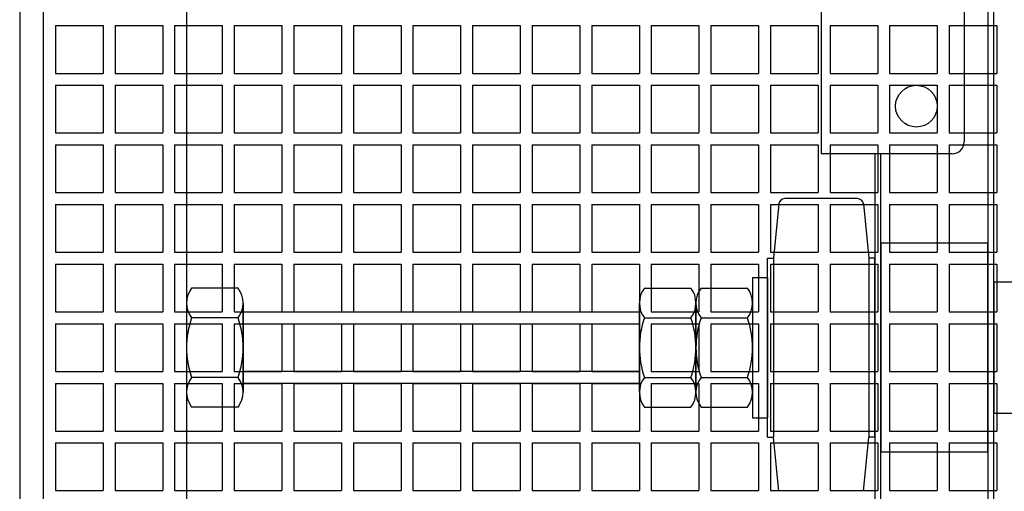
# Model space of a CAD drawing. Units: millimetres. Extents: x 0 to 4059, y 0 to 2841.
# Drawn here: x 1611 to 1776, y 2186 to 2265 of the extents above; entities that cross this region are included whole.
import ezdxf

# ---------------------------------------------------------------- set-up
doc = ezdxf.new("R2010")
doc.units = ezdxf.units.MM
doc.layers.add('MC_1_7_050', color=7, linetype='Continuous')
doc.layers.add('OBJEKTLINIE', color=5, linetype='Continuous')

msp = doc.modelspace()

# ---------------------------------------------------------------- linework, layer by layer
for p, q in [((1615.123, 2064.499), (1615.123, 2356.499)), ((1745.623, 2282.991), (1745.623, 2242.991)), ((1769.623, 2280.991), (1769.623, 2244.991)), ((1617.123, 2264.499), (1617.123, 2256.499)), ((1617.123, 2264.499), (1625.123, 2264.499)), ((1625.123, 2264.499), (1625.123, 2256.499)), ((1627.123, 2264.499), (1627.123, 2256.499)), ((1627.123, 2264.499), (1635.123, 2264.499)), ((1635.123, 2264.499), (1635.123, 2256.499)), ((1637.123, 2264.499), (1645.123, 2264.499)), ((1637.123, 2264.499), (1637.123, 2256.499)), ((1645.123, 2264.499), (1645.123, 2256.499)), ((1647.123, 2264.499), (1647.123, 2256.499)), ((1647.123, 2264.499), (1655.123, 2264.499)), ((1655.123, 2264.499), (1655.123, 2256.499)), ((1657.123, 2264.499), (1665.123, 2264.499)), ((1657.123, 2264.499), (1657.123, 2256.499)), ((1665.123, 2264.499), (1665.123, 2256.499)), ((1667.123, 2264.499), (1667.123, 2256.499)), ((1667.123, 2264.499), (1675.123, 2264.499)), ((1675.123, 2264.499), (1675.123, 2256.499)), ((1677.123, 2264.499), (1677.123, 2256.499)), ((1677.123, 2264.499), (1685.123, 2264.499)), ((1685.123, 2264.499), (1685.123, 2256.499)), ((1687.123, 2264.499), (1695.123, 2264.499)), ((1687.123, 2264.499), (1687.123, 2256.499)), ((1695.123, 2264.499), (1695.123, 2256.499)), ((1697.123, 2264.499), (1697.123, 2256.499)), ((1697.123, 2264.499), (1705.123, 2264.499)), ((1705.123, 2264.499), (1705.123, 2256.499)), ((1707.123, 2264.499), (1715.123, 2264.499)), ((1707.123, 2264.499), (1707.123, 2256.499)), ((1715.123, 2264.499), (1715.123, 2256.499)), ((1717.123, 2264.499), (1717.123, 2256.499)), ((1717.123, 2264.499), (1725.123, 2264.499)), ((1725.123, 2264.499), (1725.123, 2256.499)), ((1727.123, 2264.499), (1727.123, 2256.499)), ((1727.123, 2264.499), (1735.123, 2264.499)), ((1735.123, 2264.499), (1735.123, 2256.499)), ((1737.123, 2264.499), (1745.123, 2264.499)), ((1737.123, 2264.499), (1737.123, 2256.499)), ((1745.123, 2264.499), (1745.123, 2256.499)), ((1747.123, 2264.499), (1747.123, 2256.499)), ((1747.123, 2264.499), (1755.123, 2264.499)), ((1755.123, 2264.499), (1755.123, 2256.499)), ((1757.123, 2264.499), (1765.123, 2264.499)), ((1757.123, 2264.499), (1757.123, 2256.499)), ((1765.123, 2264.499), (1765.123, 2256.499)), ((1767.123, 2264.499), (1767.123, 2256.499)), ((1767.123, 2264.499), (1775.123, 2264.499)), ((1775.123, 2264.499), (1775.123, 2256.499)), ((1617.123, 2256.499), (1625.123, 2256.499)), ((1627.123, 2256.499), (1635.123, 2256.499)), ((1637.123, 2256.499), (1645.123, 2256.499)), ((1647.123, 2256.499), (1655.123, 2256.499)), ((1657.123, 2256.499), (1665.123, 2256.499)), ((1667.123, 2256.499), (1675.123, 2256.499)), ((1677.123, 2256.499), (1685.123, 2256.499)), ((1687.123, 2256.499), (1695.123, 2256.499)), ((1697.123, 2256.499), (1705.123, 2256.499)), ((1707.123, 2256.499), (1715.123, 2256.499)), ((1717.123, 2256.499), (1725.123, 2256.499)), ((1727.123, 2256.499), (1735.123, 2256.499)), ((1737.123, 2256.499), (1745.123, 2256.499)), ((1747.123, 2256.499), (1755.123, 2256.499)), ((1757.123, 2256.499), (1765.123, 2256.499)), ((1767.123, 2256.499), (1775.123, 2256.499)), ((1617.123, 2254.499), (1617.123, 2246.499)), ((1617.123, 2254.499), (1625.123, 2254.499)), ((1625.123, 2254.499), (1625.123, 2246.499)), ((1627.123, 2254.499), (1627.123, 2246.499)), ((1627.123, 2254.499), (1635.123, 2254.499)), ((1635.123, 2254.499), (1635.123, 2246.499)), ((1637.123, 2254.499), (1645.123, 2254.499)), ((1637.123, 2254.499), (1637.123, 2246.499)), ((1645.123, 2254.499), (1645.123, 2246.499)), ((1647.123, 2254.499), (1647.123, 2246.499)), ((1647.123, 2254.499), (1655.123, 2254.499)), ((1655.123, 2254.499), (1655.123, 2246.499)), ((1657.123, 2254.499), (1665.123, 2254.499)), ((1657.123, 2254.499), (1657.123, 2246.499)), ((1665.123, 2254.499), (1665.123, 2246.499)), ((1667.123, 2254.499), (1667.123, 2246.499)), ((1667.123, 2254.499), (1675.123, 2254.499)), ((1675.123, 2254.499), (1675.123, 2246.499)), ((1677.123, 2254.499), (1677.123, 2246.499)), ((1677.123, 2254.499), (1685.123, 2254.499)), ((1685.123, 2254.499), (1685.123, 2246.499)), ((1687.123, 2254.499), (1695.123, 2254.499)), ((1687.123, 2254.499), (1687.123, 2246.499)), ((1695.123, 2254.499), (1695.123, 2246.499)), ((1697.123, 2254.499), (1697.123, 2246.499)), ((1697.123, 2254.499), (1705.123, 2254.499)), ((1705.123, 2254.499), (1705.123, 2246.499)), ((1707.123, 2254.499), (1715.123, 2254.499)), ((1707.123, 2254.499), (1707.123, 2246.499)), ((1715.123, 2254.499), (1715.123, 2246.499)), ((1717.123, 2254.499), (1717.123, 2246.499)), ((1717.123, 2254.499), (1725.123, 2254.499)), ((1725.123, 2254.499), (1725.123, 2246.499)), ((1727.123, 2254.499), (1727.123, 2246.499)), ((1727.123, 2254.499), (1735.123, 2254.499)), ((1735.123, 2254.499), (1735.123, 2246.499)), ((1737.123, 2254.499), (1745.123, 2254.499)), ((1737.123, 2254.499), (1737.123, 2246.499)), ((1745.123, 2254.499), (1745.123, 2246.499)), ((1747.123, 2254.499), (1747.123, 2246.499)), ((1747.123, 2254.499), (1755.123, 2254.499)), ((1755.123, 2254.499), (1755.123, 2246.499)), ((1757.123, 2254.499), (1765.123, 2254.499)), ((1757.123, 2254.499), (1757.123, 2246.499)), ((1765.123, 2254.499), (1765.123, 2246.499)), ((1767.123, 2254.499), (1767.123, 2246.499)), ((1767.123, 2254.499), (1775.123, 2254.499)), ((1775.123, 2254.499), (1775.123, 2246.499)), ((1617.123, 2246.499), (1625.123, 2246.499)), ((1627.123, 2246.499), (1635.123, 2246.499)), ((1637.123, 2246.499), (1645.123, 2246.499)), ((1647.123, 2246.499), (1655.123, 2246.499)), ((1657.123, 2246.499), (1665.123, 2246.499)), ((1667.123, 2246.499), (1675.123, 2246.499)), ((1677.123, 2246.499), (1685.123, 2246.499)), ((1687.123, 2246.499), (1695.123, 2246.499)), ((1697.123, 2246.499), (1705.123, 2246.499)), ((1707.123, 2246.499), (1715.123, 2246.499)), ((1717.123, 2246.499), (1725.123, 2246.499)), ((1727.123, 2246.499), (1735.123, 2246.499)), ((1737.123, 2246.499), (1745.123, 2246.499)), ((1747.123, 2246.499), (1755.123, 2246.499)), ((1757.123, 2246.499), (1765.123, 2246.499)), ((1767.123, 2246.499), (1775.123, 2246.499)), ((1617.123, 2244.499), (1617.123, 2236.499)), ((1617.123, 2244.499), (1625.123, 2244.499)), ((1625.123, 2244.499), (1625.123, 2236.499)), ((1627.123, 2244.499), (1627.123, 2236.499)), ((1627.123, 2244.499), (1635.123, 2244.499)), ((1635.123, 2244.499), (1635.123, 2236.499)), ((1637.123, 2244.499), (1637.123, 2236.499)), ((1637.123, 2244.499), (1645.123, 2244.499)), ((1645.123, 2244.499), (1645.123, 2236.499)), ((1647.123, 2244.499), (1647.123, 2236.499)), ((1647.123, 2244.499), (1655.123, 2244.499)), ((1655.123, 2244.499), (1655.123, 2236.499)), ((1657.123, 2244.499), (1665.123, 2244.499)), ((1657.123, 2244.499), (1657.123, 2236.499)), ((1665.123, 2244.499), (1665.123, 2236.499)), ((1667.123, 2244.499), (1667.123, 2236.499)), ((1667.123, 2244.499), (1675.123, 2244.499)), ((1675.123, 2244.499), (1675.123, 2236.499)), ((1677.123, 2244.499), (1677.123, 2236.499)), ((1677.123, 2244.499), (1685.123, 2244.499)), ((1685.123, 2244.499), (1685.123, 2236.499)), ((1687.123, 2244.499), (1687.123, 2236.499)), ((1687.123, 2244.499), (1695.123, 2244.499)), ((1695.123, 2244.499), (1695.123, 2236.499)), ((1697.123, 2244.499), (1697.123, 2236.499)), ((1697.123, 2244.499), (1705.123, 2244.499)), ((1705.123, 2244.499), (1705.123, 2236.499)), ((1707.123, 2244.499), (1715.123, 2244.499)), ((1707.123, 2244.499), (1707.123, 2236.499)), ((1715.123, 2244.499), (1715.123, 2236.499)), ((1717.123, 2244.499), (1717.123, 2236.499)), ((1717.123, 2244.499), (1725.123, 2244.499)), ((1725.123, 2244.499), (1725.123, 2236.499)), ((1727.123, 2244.499), (1727.123, 2236.499)), ((1727.123, 2244.499), (1735.123, 2244.499)), ((1735.123, 2244.499), (1735.123, 2236.499)), ((1737.123, 2244.499), (1737.123, 2236.499)), ((1737.123, 2244.499), (1745.123, 2244.499)), ((1745.123, 2244.499), (1745.123, 2236.499)), ((1747.123, 2244.499), (1747.123, 2236.499)), ((1747.123, 2244.499), (1755.123, 2244.499)), ((1755.123, 2244.499), (1755.123, 2236.499)), ((1757.123, 2244.499), (1765.123, 2244.499)), ((1757.123, 2244.499), (1757.123, 2236.499)), ((1765.123, 2244.499), (1765.123, 2236.499)), ((1767.123, 2244.499), (1767.123, 2236.499)), ((1767.123, 2244.499), (1775.123, 2244.499)), ((1775.123, 2244.499), (1775.123, 2236.499)), ((1767.623, 2242.991), (1745.623, 2242.991)), ((1617.123, 2236.499), (1625.123, 2236.499)), ((1627.123, 2236.499), (1635.123, 2236.499)), ((1637.123, 2236.499), (1645.123, 2236.499)), ((1647.123, 2236.499), (1655.123, 2236.499)), ((1657.123, 2236.499), (1665.123, 2236.499)), ((1667.123, 2236.499), (1675.123, 2236.499)), ((1677.123, 2236.499), (1685.123, 2236.499)), ((1687.123, 2236.499), (1695.123, 2236.499)), ((1697.123, 2236.499), (1705.123, 2236.499)), ((1707.123, 2236.499), (1715.123, 2236.499)), ((1717.123, 2236.499), (1725.123, 2236.499)), ((1727.123, 2236.499), (1735.123, 2236.499)), ((1737.123, 2236.499), (1745.123, 2236.499)), ((1747.123, 2236.499), (1755.123, 2236.499)), ((1757.123, 2236.499), (1765.123, 2236.499)), ((1767.123, 2236.499), (1775.123, 2236.499)), ((1617.123, 2234.499), (1617.123, 2226.499)), ((1617.123, 2234.499), (1625.123, 2234.499)), ((1625.123, 2234.499), (1625.123, 2226.499)), ((1627.123, 2234.499), (1627.123, 2226.499)), ((1627.123, 2234.499), (1635.123, 2234.499)), ((1635.123, 2234.499), (1635.123, 2226.499)), ((1637.123, 2234.499), (1645.123, 2234.499)), ((1637.123, 2234.499), (1637.123, 2226.499)), ((1645.123, 2234.499), (1645.123, 2226.499)), ((1647.123, 2234.499), (1647.123, 2226.499)), ((1647.123, 2234.499), (1655.123, 2234.499)), ((1655.123, 2234.499), (1655.123, 2226.499)), ((1657.123, 2234.499), (1665.123, 2234.499)), ((1657.123, 2234.499), (1657.123, 2226.499)), ((1665.123, 2234.499), (1665.123, 2226.499)), ((1667.123, 2234.499), (1667.123, 2226.499)), ((1667.123, 2234.499), (1675.123, 2234.499)), ((1675.123, 2234.499), (1675.123, 2226.499)), ((1677.123, 2234.499), (1677.123, 2226.499)), ((1677.123, 2234.499), (1685.123, 2234.499)), ((1685.123, 2234.499), (1685.123, 2226.499)), ((1687.123, 2234.499), (1695.123, 2234.499)), ((1687.123, 2234.499), (1687.123, 2226.499)), ((1695.123, 2234.499), (1695.123, 2226.499)), ((1697.123, 2234.499), (1697.123, 2226.499)), ((1697.123, 2234.499), (1705.123, 2234.499)), ((1705.123, 2234.499), (1705.123, 2226.499)), ((1707.123, 2234.499), (1715.123, 2234.499)), ((1707.123, 2234.499), (1707.123, 2226.499)), ((1715.123, 2234.499), (1715.123, 2226.499)), ((1717.123, 2234.499), (1717.123, 2226.499)), ((1717.123, 2234.499), (1725.123, 2234.499)), ((1725.123, 2234.499), (1725.123, 2226.499)), ((1727.123, 2234.499), (1727.123, 2226.499)), ((1727.123, 2234.499), (1735.123, 2234.499)), ((1735.123, 2234.499), (1735.123, 2226.499)), ((1737.123, 2234.499), (1745.123, 2234.499)), ((1737.123, 2234.499), (1737.123, 2226.499)), ((1738.533, 2234.588), (1737.623, 2225.488)), ((1751.719, 2235.488), (1739.528, 2235.488)), ((1745.123, 2234.499), (1745.123, 2226.499)), ((1747.123, 2234.499), (1747.123, 2226.499)), ((1747.123, 2234.499), (1755.123, 2234.499)), ((1752.714, 2234.588), (1753.623, 2225.488)), ((1755.123, 2234.499), (1755.123, 2226.499)), ((1757.123, 2234.499), (1765.123, 2234.499)), ((1757.123, 2234.499), (1757.123, 2226.499)), ((1765.123, 2234.499), (1765.123, 2226.499)), ((1767.123, 2234.499), (1767.123, 2226.499)), ((1767.123, 2234.499), (1775.123, 2234.499)), ((1775.123, 2234.499), (1775.123, 2226.499)), ((1617.123, 2226.499), (1625.123, 2226.499)), ((1627.123, 2226.499), (1635.123, 2226.499)), ((1637.123, 2226.499), (1645.123, 2226.499)), ((1647.123, 2226.499), (1655.123, 2226.499)), ((1657.123, 2226.499), (1665.123, 2226.499)), ((1667.123, 2226.499), (1675.123, 2226.499)), ((1677.123, 2226.499), (1685.123, 2226.499)), ((1687.123, 2226.499), (1695.123, 2226.499)), ((1697.123, 2226.499), (1705.123, 2226.499)), ((1707.123, 2226.499), (1715.123, 2226.499)), ((1717.123, 2226.499), (1725.123, 2226.499)), ((1727.123, 2226.499), (1735.123, 2226.499)), ((1737.123, 2226.499), (1745.123, 2226.499)), ((1747.123, 2226.499), (1755.123, 2226.499)), ((1757.123, 2226.499), (1765.123, 2226.499)), ((1767.123, 2226.499), (1775.123, 2226.499)), ((1617.123, 2224.499), (1617.123, 2216.499)), ((1617.123, 2224.499), (1625.123, 2224.499)), ((1625.123, 2224.499), (1625.123, 2216.499)), ((1627.123, 2224.499), (1627.123, 2216.499)), ((1627.123, 2224.499), (1635.123, 2224.499)), ((1635.123, 2224.499), (1635.123, 2216.499)), ((1637.123, 2224.499), (1645.123, 2224.499)), ((1637.123, 2224.499), (1637.123, 2216.499)), ((1645.123, 2224.499), (1645.123, 2216.499)), ((1647.123, 2224.499), (1647.123, 2216.499)), ((1647.123, 2224.499), (1655.123, 2224.499)), ((1655.123, 2224.499), (1655.123, 2216.499)), ((1657.123, 2224.499), (1665.123, 2224.499)), ((1657.123, 2224.499), (1657.123, 2216.499)), ((1665.123, 2224.499), (1665.123, 2216.499)), ((1667.123, 2224.499), (1667.123, 2216.499)), ((1667.123, 2224.499), (1675.123, 2224.499)), ((1675.123, 2224.499), (1675.123, 2216.499)), ((1677.123, 2224.499), (1677.123, 2216.499)), ((1677.123, 2224.499), (1685.123, 2224.499)), ((1685.123, 2224.499), (1685.123, 2216.499)), ((1687.123, 2224.499), (1695.123, 2224.499)), ((1687.123, 2224.499), (1687.123, 2216.499)), ((1695.123, 2224.499), (1695.123, 2216.499)), ((1697.123, 2224.499), (1697.123, 2216.499)), ((1697.123, 2224.499), (1705.123, 2224.499)), ((1705.123, 2224.499), (1705.123, 2216.499)), ((1707.123, 2224.499), (1715.123, 2224.499)), ((1707.123, 2224.499), (1707.123, 2216.499)), ((1715.123, 2224.499), (1715.123, 2216.499)), ((1717.123, 2224.499), (1717.123, 2216.499)), ((1717.123, 2224.499), (1725.123, 2224.499)), ((1725.123, 2224.499), (1725.123, 2216.499)), ((1727.123, 2224.499), (1727.123, 2216.499)), ((1727.123, 2224.499), (1735.123, 2224.499)), ((1735.123, 2224.499), (1735.123, 2216.499)), ((1736.623, 2195.488), (1736.623, 2225.488)), ((1736.623, 2225.488), (1737.623, 2225.488)), ((1737.123, 2224.499), (1745.123, 2224.499)), ((1737.123, 2224.499), (1737.123, 2216.499)), ((1737.623, 2225.488), (1737.623, 2195.488)), ((1745.123, 2224.499), (1745.123, 2216.499)), ((1747.123, 2224.499), (1747.123, 2216.499)), ((1747.123, 2224.499), (1755.123, 2224.499)), ((1753.623, 2225.488), (1753.623, 2195.488)), ((1754.623, 2225.488), (1753.623, 2225.488)), ((1754.623, 2195.488), (1754.623, 2225.488)), ((1755.123, 2224.499), (1755.123, 2216.499)), ((1757.123, 2224.499), (1765.123, 2224.499)), ((1757.123, 2224.499), (1757.123, 2216.499)), ((1765.123, 2224.499), (1765.123, 2216.499)), ((1767.123, 2224.499), (1767.123, 2216.499)), ((1767.123, 2224.499), (1775.123, 2224.499)), ((1775.123, 2224.499), (1775.123, 2216.499)), ((1734.123, 2222.238), (1734.123, 2198.738)), ((1734.123, 2222.238), (1736.623, 2222.238)), ((1736.623, 2222.238), (1736.623, 2198.738)), ((1617.123, 2216.499), (1625.123, 2216.499)), ((1627.123, 2216.499), (1635.123, 2216.499)), ((1637.123, 2216.499), (1645.123, 2216.499)), ((1647.123, 2216.499), (1655.123, 2216.499)), ((1648.623, 2216.488), (1715.123, 2216.488)), ((1657.123, 2216.499), (1665.123, 2216.499)), ((1667.123, 2216.499), (1675.123, 2216.499)), ((1677.123, 2216.499), (1685.123, 2216.499)), ((1687.123, 2216.499), (1695.123, 2216.499)), ((1697.123, 2216.499), (1705.123, 2216.499)), ((1707.123, 2216.499), (1715.123, 2216.499)), ((1717.123, 2216.499), (1725.123, 2216.499)), ((1727.123, 2216.499), (1735.123, 2216.499)), ((1737.123, 2216.499), (1745.123, 2216.499)), ((1747.123, 2216.499), (1755.123, 2216.499)), ((1757.123, 2216.499), (1765.123, 2216.499)), ((1767.123, 2216.499), (1775.123, 2216.499)), ((1617.123, 2214.499), (1617.123, 2206.499)), ((1617.123, 2214.499), (1625.123, 2214.499)), ((1625.123, 2214.499), (1625.123, 2206.499)), ((1627.123, 2214.499), (1627.123, 2206.499)), ((1627.123, 2214.499), (1635.123, 2214.499)), ((1635.123, 2214.499), (1635.123, 2206.499)), ((1637.123, 2214.499), (1637.123, 2206.499)), ((1637.123, 2214.499), (1645.123, 2214.499)), ((1645.123, 2214.499), (1645.123, 2206.499)), ((1647.123, 2214.499), (1647.123, 2206.499)), ((1647.123, 2214.499), (1655.123, 2214.499)), ((1648.623, 2214.488), (1715.123, 2214.488)), ((1655.123, 2214.499), (1655.123, 2206.499)), ((1657.123, 2214.499), (1657.123, 2206.499)), ((1657.123, 2214.499), (1665.123, 2214.499)), ((1665.123, 2214.499), (1665.123, 2206.499)), ((1667.123, 2214.499), (1667.123, 2206.499)), ((1667.123, 2214.499), (1675.123, 2214.499)), ((1675.123, 2214.499), (1675.123, 2206.499)), ((1677.123, 2214.499), (1677.123, 2206.499)), ((1677.123, 2214.499), (1685.123, 2214.499)), ((1685.123, 2214.499), (1685.123, 2206.499)), ((1687.123, 2214.499), (1687.123, 2206.499)), ((1687.123, 2214.499), (1695.123, 2214.499)), ((1695.123, 2214.499), (1695.123, 2206.499)), ((1697.123, 2214.499), (1697.123, 2206.499)), ((1697.123, 2214.499), (1705.123, 2214.499)), ((1705.123, 2214.499), (1705.123, 2206.499)), ((1707.123, 2214.499), (1707.123, 2206.499)), ((1707.123, 2214.499), (1715.123, 2214.499)), ((1715.123, 2214.499), (1715.123, 2206.499)), ((1717.123, 2214.499), (1717.123, 2206.499)), ((1717.123, 2214.499), (1725.123, 2214.499)), ((1725.123, 2214.499), (1725.123, 2206.499)), ((1727.123, 2214.499), (1727.123, 2206.499)), ((1727.123, 2214.499), (1735.123, 2214.499)), ((1735.123, 2214.499), (1735.123, 2206.499)), ((1737.123, 2214.499), (1737.123, 2206.499)), ((1737.123, 2214.499), (1745.123, 2214.499)), ((1745.123, 2214.499), (1745.123, 2206.499)), ((1747.123, 2214.499), (1747.123, 2206.499)), ((1747.123, 2214.499), (1755.123, 2214.499)), ((1755.123, 2214.499), (1755.123, 2206.499)), ((1757.123, 2214.499), (1757.123, 2206.499)), ((1757.123, 2214.499), (1765.123, 2214.499)), ((1765.123, 2214.499), (1765.123, 2206.499)), ((1767.123, 2214.499), (1767.123, 2206.499)), ((1767.123, 2214.499), (1775.123, 2214.499)), ((1775.123, 2214.499), (1775.123, 2206.499)), ((1617.123, 2206.499), (1625.123, 2206.499)), ((1627.123, 2206.499), (1635.123, 2206.499)), ((1637.123, 2206.499), (1645.123, 2206.499)), ((1647.123, 2206.499), (1655.123, 2206.499)), ((1715.123, 2206.488), (1648.623, 2206.488)), ((1657.123, 2206.499), (1665.123, 2206.499)), ((1667.123, 2206.499), (1675.123, 2206.499)), ((1677.123, 2206.499), (1685.123, 2206.499)), ((1687.123, 2206.499), (1695.123, 2206.499)), ((1697.123, 2206.499), (1705.123, 2206.499)), ((1707.123, 2206.499), (1715.123, 2206.499)), ((1717.123, 2206.499), (1725.123, 2206.499)), ((1727.123, 2206.499), (1735.123, 2206.499)), ((1737.123, 2206.499), (1745.123, 2206.499)), ((1747.123, 2206.499), (1755.123, 2206.499)), ((1757.123, 2206.499), (1765.123, 2206.499)), ((1767.123, 2206.499), (1775.123, 2206.499)), ((1617.123, 2204.499), (1617.123, 2196.499)), ((1617.123, 2204.499), (1625.123, 2204.499)), ((1625.123, 2204.499), (1625.123, 2196.499)), ((1627.123, 2204.499), (1627.123, 2196.499)), ((1627.123, 2204.499), (1635.123, 2204.499)), ((1635.123, 2204.499), (1635.123, 2196.499)), ((1637.123, 2204.499), (1645.123, 2204.499)), ((1637.123, 2204.499), (1637.123, 2196.499)), ((1645.123, 2204.499), (1645.123, 2196.499)), ((1647.123, 2204.499), (1647.123, 2196.499)), ((1647.123, 2204.499), (1655.123, 2204.499)), ((1715.123, 2204.488), (1648.623, 2204.488)), ((1655.123, 2204.499), (1655.123, 2196.499)), ((1657.123, 2204.499), (1665.123, 2204.499)), ((1657.123, 2204.499), (1657.123, 2196.499)), ((1665.123, 2204.499), (1665.123, 2196.499)), ((1667.123, 2204.499), (1667.123, 2196.499)), ((1667.123, 2204.499), (1675.123, 2204.499)), ((1675.123, 2204.499), (1675.123, 2196.499)), ((1677.123, 2204.499), (1677.123, 2196.499)), ((1677.123, 2204.499), (1685.123, 2204.499)), ((1685.123, 2204.499), (1685.123, 2196.499)), ((1687.123, 2204.499), (1695.123, 2204.499)), ((1687.123, 2204.499), (1687.123, 2196.499)), ((1695.123, 2204.499), (1695.123, 2196.499)), ((1697.123, 2204.499), (1697.123, 2196.499)), ((1697.123, 2204.499), (1705.123, 2204.499)), ((1705.123, 2204.499), (1705.123, 2196.499)), ((1707.123, 2204.499), (1715.123, 2204.499)), ((1707.123, 2204.499), (1707.123, 2196.499)), ((1715.123, 2204.499), (1715.123, 2196.499)), ((1717.123, 2204.499), (1717.123, 2196.499)), ((1717.123, 2204.499), (1725.123, 2204.499)), ((1725.123, 2204.499), (1725.123, 2196.499)), ((1727.123, 2204.499), (1727.123, 2196.499)), ((1727.123, 2204.499), (1735.123, 2204.499)), ((1735.123, 2204.499), (1735.123, 2196.499)), ((1737.123, 2204.499), (1745.123, 2204.499)), ((1737.123, 2204.499), (1737.123, 2196.499)), ((1745.123, 2204.499), (1745.123, 2196.499)), ((1747.123, 2204.499), (1747.123, 2196.499)), ((1747.123, 2204.499), (1755.123, 2204.499)), ((1755.123, 2204.499), (1755.123, 2196.499)), ((1757.123, 2204.499), (1765.123, 2204.499)), ((1757.123, 2204.499), (1757.123, 2196.499)), ((1765.123, 2204.499), (1765.123, 2196.499)), ((1767.123, 2204.499), (1767.123, 2196.499)), ((1767.123, 2204.499), (1775.123, 2204.499)), ((1775.123, 2204.499), (1775.123, 2196.499)), ((1734.123, 2198.738), (1736.623, 2198.738)), ((1617.123, 2196.499), (1625.123, 2196.499)), ((1627.123, 2196.499), (1635.123, 2196.499)), ((1637.123, 2196.499), (1645.123, 2196.499)), ((1647.123, 2196.499), (1655.123, 2196.499)), ((1657.123, 2196.499), (1665.123, 2196.499)), ((1667.123, 2196.499), (1675.123, 2196.499)), ((1677.123, 2196.499), (1685.123, 2196.499)), ((1687.123, 2196.499), (1695.123, 2196.499)), ((1697.123, 2196.499), (1705.123, 2196.499)), ((1707.123, 2196.499), (1715.123, 2196.499)), ((1717.123, 2196.499), (1725.123, 2196.499)), ((1727.123, 2196.499), (1735.123, 2196.499)), ((1737.123, 2196.499), (1745.123, 2196.499)), ((1747.123, 2196.499), (1755.123, 2196.499)), ((1757.123, 2196.499), (1765.123, 2196.499)), ((1767.123, 2196.499), (1775.123, 2196.499)), ((1736.623, 2195.488), (1737.623, 2195.488)), ((1738.533, 2186.389), (1737.623, 2195.488)), ((1752.714, 2186.389), (1753.623, 2195.488)), ((1754.623, 2195.488), (1753.623, 2195.488)), ((1617.123, 2194.499), (1617.123, 2186.499)), ((1617.123, 2194.499), (1625.123, 2194.499)), ((1625.123, 2194.499), (1625.123, 2186.499)), ((1627.123, 2194.499), (1627.123, 2186.499)), ((1627.123, 2194.499), (1635.123, 2194.499)), ((1635.123, 2194.499), (1635.123, 2186.499)), ((1637.123, 2194.499), (1645.123, 2194.499)), ((1637.123, 2194.499), (1637.123, 2186.499)), ((1645.123, 2194.499), (1645.123, 2186.499)), ((1647.123, 2194.499), (1647.123, 2186.499)), ((1647.123, 2194.499), (1655.123, 2194.499)), ((1655.123, 2194.499), (1655.123, 2186.499)), ((1657.123, 2194.499), (1665.123, 2194.499)), ((1657.123, 2194.499), (1657.123, 2186.499)), ((1665.123, 2194.499), (1665.123, 2186.499)), ((1667.123, 2194.499), (1667.123, 2186.499)), ((1667.123, 2194.499), (1675.123, 2194.499)), ((1675.123, 2194.499), (1675.123, 2186.499)), ((1677.123, 2194.499), (1677.123, 2186.499)), ((1677.123, 2194.499), (1685.123, 2194.499)), ((1685.123, 2194.499), (1685.123, 2186.499)), ((1687.123, 2194.499), (1695.123, 2194.499)), ((1687.123, 2194.499), (1687.123, 2186.499)), ((1695.123, 2194.499), (1695.123, 2186.499)), ((1697.123, 2194.499), (1697.123, 2186.499)), ((1697.123, 2194.499), (1705.123, 2194.499)), ((1705.123, 2194.499), (1705.123, 2186.499)), ((1707.123, 2194.499), (1715.123, 2194.499)), ((1707.123, 2194.499), (1707.123, 2186.499)), ((1715.123, 2194.499), (1715.123, 2186.499)), ((1717.123, 2194.499), (1717.123, 2186.499)), ((1717.123, 2194.499), (1725.123, 2194.499)), ((1725.123, 2194.499), (1725.123, 2186.499)), ((1727.123, 2194.499), (1727.123, 2186.499)), ((1727.123, 2194.499), (1735.123, 2194.499)), ((1735.123, 2194.499), (1735.123, 2186.499)), ((1737.123, 2194.499), (1745.123, 2194.499)), ((1737.123, 2194.499), (1737.123, 2186.499)), ((1745.123, 2194.499), (1745.123, 2186.499)), ((1747.123, 2194.499), (1747.123, 2186.499)), ((1747.123, 2194.499), (1755.123, 2194.499)), ((1755.123, 2194.499), (1755.123, 2186.499)), ((1757.123, 2194.499), (1765.123, 2194.499)), ((1757.123, 2194.499), (1757.123, 2186.499)), ((1765.123, 2194.499), (1765.123, 2186.499)), ((1767.123, 2194.499), (1767.123, 2186.499)), ((1767.123, 2194.499), (1775.123, 2194.499)), ((1775.123, 2194.499), (1775.123, 2186.499)), ((1617.123, 2186.499), (1625.123, 2186.499)), ((1627.123, 2186.499), (1635.123, 2186.499)), ((1637.123, 2186.499), (1645.123, 2186.499)), ((1647.123, 2186.499), (1655.123, 2186.499)), ((1657.123, 2186.499), (1665.123, 2186.499)), ((1667.123, 2186.499), (1675.123, 2186.499)), ((1677.123, 2186.499), (1685.123, 2186.499)), ((1687.123, 2186.499), (1695.123, 2186.499)), ((1697.123, 2186.499), (1705.123, 2186.499)), ((1707.123, 2186.499), (1715.123, 2186.499)), ((1717.123, 2186.499), (1725.123, 2186.499)), ((1727.123, 2186.499), (1735.123, 2186.499)), ((1737.123, 2186.499), (1745.123, 2186.499)), ((1747.123, 2186.499), (1755.123, 2186.499)), ((1757.123, 2186.499), (1765.123, 2186.499)), ((1767.123, 2186.499), (1775.123, 2186.499))]:
    msp.add_line(p, q)
for points in [[(1773.623, 2123.988), (1774.623, 2123.988), (1774.623, 2296.988), (1773.623, 2296.988)], [(1755.623, 2192.988), (1773.623, 2192.988), (1773.623, 2227.988), (1755.623, 2227.988)], [(1774.623, 2199.488), (1792.623, 2199.488), (1792.623, 2221.488), (1774.623, 2221.488)]]:
    msp.add_lwpolyline(points, close=True)
msp.add_lwpolyline([(1754.623, 2242.991), (1754.623, 2123.993), (1755.623, 2123.993), (1755.623, 2242.991)])
msp.add_circle((1761.623, 2250.991), 3.5)
for centre, radius, start, end in [((1767.623, 2244.991), 2, 270, 0), ((1739.528, 2234.488), 1, 90, 174.28941), ((1751.719, 2234.488), 1, 5.71059, 90)]:
    msp.add_arc(centre, radius, start, end)
at = {"layer": 'MC_1_7_050'}
for p, q in [((1647.768, 2220.468), (1639.979, 2220.468)), ((1715.979, 2220.463), (1723.768, 2220.463)), ((1725.479, 2220.468), (1733.268, 2220.468)), ((1639.123, 2217.975), (1639.123, 2203.012)), ((1648.623, 2203.012), (1648.623, 2217.975)), ((1648.623, 2217.969), (1648.623, 2203.007)), ((1715.123, 2203.007), (1715.123, 2217.969)), ((1715.123, 2217.964), (1715.123, 2203.001)), ((1724.623, 2203.012), (1724.623, 2217.975)), ((1724.623, 2217.969), (1724.623, 2203.007)), ((1724.623, 2217.969), (1724.623, 2203.007)), ((1734.123, 2217.975), (1734.123, 2203.012)), ((1647.768, 2215.481), (1639.979, 2215.481)), ((1715.979, 2215.476), (1723.768, 2215.476)), ((1725.479, 2215.481), (1733.268, 2215.481)), ((1647.768, 2205.506), (1639.979, 2205.506)), ((1715.979, 2205.501), (1723.768, 2205.501)), ((1725.479, 2205.506), (1733.268, 2205.506)), ((1647.768, 2200.518), (1639.979, 2200.518)), ((1715.979, 2200.513), (1723.768, 2200.513)), ((1725.479, 2200.518), (1733.268, 2200.518))]:
    msp.add_line(p, q, dxfattribs=at)
for centre, radius, start, end in [((1643.185, 2217.975), 4.062, 142.12108, 217.87891), ((1644.562, 2217.975), 4.062, 322.12108, 37.87892), ((1719.185, 2217.969), 4.062, 142.12108, 217.87892), ((1720.562, 2217.969), 4.062, 322.12109, 37.87892), ((1728.685, 2217.975), 4.062, 142.12108, 217.87892), ((1730.062, 2217.975), 4.062, 322.12109, 37.87892), ((1654.086, 2210.493), 14.962, 160.52875, 199.47125), ((1633.661, 2210.493), 14.962, 340.52874, 19.47126), ((1730.086, 2210.488), 14.962, 160.52874, 199.47126), ((1709.661, 2210.488), 14.962, 340.52875, 19.47125), ((1739.586, 2210.493), 14.962, 160.52874, 199.47126), ((1719.161, 2210.493), 14.962, 340.52875, 19.47125), ((1643.185, 2203.012), 4.062, 142.12108, 217.87891), ((1644.562, 2203.012), 4.062, 322.12108, 37.87892), ((1719.185, 2203.007), 4.062, 142.12108, 217.87892), ((1720.562, 2203.007), 4.062, 322.12109, 37.87892), ((1728.685, 2203.012), 4.062, 142.12108, 217.87892), ((1730.062, 2203.012), 4.062, 322.12109, 37.87892)]:
    msp.add_arc(centre, radius, start, end, dxfattribs=at)
at = {"layer": 'OBJEKTLINIE', "color": 7}
for p, q in [((1639.123, 2360.499), (1639.123, 2060.499)), ((1611.123, 2354.499), (1611.123, 2066.499))]:
    msp.add_line(p, q, dxfattribs=at)

doc.saveas('drawing.dxf')
